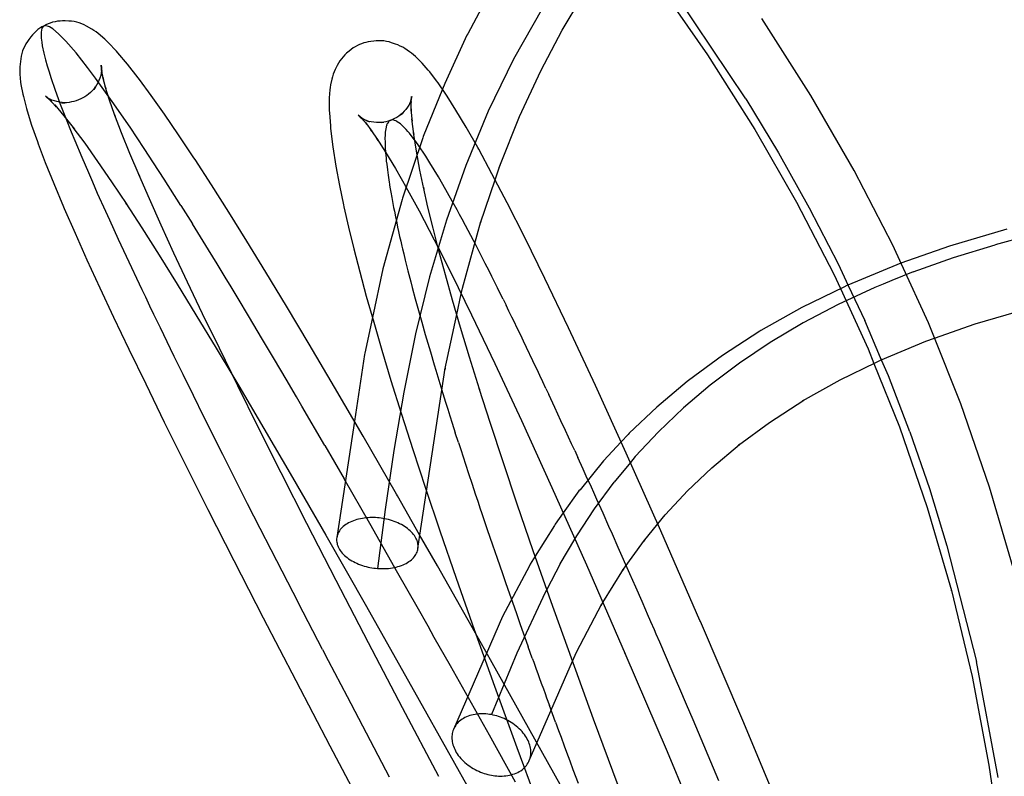
# Model space of a CAD drawing. Units: millimetres. Extents: x 543 to 2776, y 315 to 2025.
# Drawn here: x 1376 to 1616, y 863 to 1048 of the extents above; entities that cross this region are included whole.
import ezdxf

# ---------------------------------------------------------------- set-up
doc = ezdxf.new("R2010")
doc.units = ezdxf.units.MM
doc.linetypes.add('Solido', pattern=[0])

msp = doc.modelspace()

# ---------------------------------------------------------------- linework, layer by layer
at = {"linetype": 'Solido'}
for p, q in [((1530.57, 1058.1), (1543.76, 1039.2)), ((1490.94, 1055.12), (1485.22, 1044.29)), ((1508.29, 1045.17), (1514.3, 1055.25)), ((1553.14, 1028.42), (1536.01, 1054)), ((1503.45, 1050.54), (1496.44, 1038.11)), ((1381.23, 1045.99), (1380.75, 1045.67)), ((1381.64, 1046.22), (1381.23, 1045.99)), ((1381.64, 1046.22), (1381.24, 1045.73)), ((1382.22, 1046.52), (1381.64, 1046.22)), ((1381.64, 1046.22), (1382.04, 1046.35)), ((1383.13, 1046.02), (1382.04, 1046.35)), ((1382.74, 1046.75), (1382.22, 1046.52)), ((1383.29, 1046.95), (1382.74, 1046.75)), ((1383.87, 1045.55), (1383.13, 1046.02)), ((1383.86, 1047.12), (1383.29, 1046.95)), ((1384.44, 1047.26), (1383.86, 1047.12)), ((1385.05, 1047.36), (1384.44, 1047.26)), ((1385.67, 1047.43), (1385.05, 1047.36)), ((1386.3, 1047.46), (1385.67, 1047.43)), ((1386.93, 1047.45), (1386.3, 1047.46)), ((1387.84, 1047.43), (1386.93, 1047.45)), ((1388.48, 1047.38), (1387.84, 1047.43)), ((1389.12, 1047.28), (1388.48, 1047.38)), ((1389.75, 1047.15), (1389.12, 1047.28)), ((1390.37, 1046.97), (1389.75, 1047.15)), ((1390.98, 1046.75), (1390.37, 1046.97)), ((1391.57, 1046.5), (1390.98, 1046.75)), ((1392.14, 1046.21), (1391.57, 1046.5)), ((1393.41, 1045.48), (1392.14, 1046.21)), ((1569.05, 1029.21), (1557.08, 1048.06)), ((1378.57, 1043.6), (1378.05, 1042.92)), ((1378.97, 1044.08), (1378.57, 1043.6)), ((1379.39, 1044.53), (1378.97, 1044.08)), ((1379.83, 1044.94), (1379.39, 1044.53)), ((1380.28, 1045.33), (1379.83, 1044.94)), ((1380.75, 1045.67), (1380.28, 1045.33)), ((1381.04, 1044.75), (1381.02, 1044.29)), ((1381.02, 1044.29), (1381.07, 1043.29)), ((1381.1, 1045.24), (1381.04, 1044.75)), ((1381.24, 1045.73), (1381.1, 1045.24)), ((1385.33, 1044.31), (1383.87, 1045.55)), ((1387.11, 1042.49), (1385.33, 1044.31)), ((1393.95, 1045.16), (1393.41, 1045.48)), ((1394.47, 1044.8), (1393.95, 1045.16)), ((1394.96, 1044.42), (1394.47, 1044.8)), ((1396.59, 1043), (1394.96, 1044.42)), ((1485.05, 1043.98), (1479.6, 1032.22)), ((1485.22, 1044.29), (1485.05, 1043.98)), ((1503.05, 1035.25), (1508.29, 1045.17)), ((1377.03, 1041.31), (1376.76, 1040.73)), ((1377.34, 1041.87), (1377.03, 1041.31)), ((1377.68, 1042.41), (1377.34, 1041.87)), ((1378.05, 1042.92), (1377.68, 1042.41)), ((1381.07, 1043.29), (1381.2, 1042.26)), ((1381.2, 1042.26), (1381.34, 1041.4)), ((1381.34, 1041.4), (1381.72, 1039.59)), ((1389.57, 1039.64), (1387.11, 1042.49)), ((1397.04, 1042.6), (1396.59, 1043)), ((1397.45, 1042.18), (1397.04, 1042.6)), ((1399.43, 1040.09), (1397.45, 1042.18)), ((1458.27, 1041.44), (1457.76, 1041.16)), ((1458.78, 1041.69), (1458.27, 1041.44)), ((1459.3, 1041.9), (1458.78, 1041.69)), ((1459.83, 1042.08), (1459.3, 1041.9)), ((1460.38, 1042.23), (1459.83, 1042.08)), ((1460.94, 1042.36), (1460.38, 1042.23)), ((1461.53, 1042.45), (1460.94, 1042.36)), ((1462.3, 1042.55), (1461.53, 1042.45)), ((1462.9, 1042.61), (1462.3, 1042.55)), ((1463.51, 1042.63), (1462.9, 1042.61)), ((1464.13, 1042.61), (1463.51, 1042.63)), ((1464.76, 1042.56), (1464.13, 1042.61)), ((1465.38, 1042.46), (1464.76, 1042.56)), ((1466.01, 1042.32), (1465.38, 1042.46)), ((1466.62, 1042.14), (1466.01, 1042.32)), ((1467.58, 1041.81), (1466.62, 1042.14)), ((1468.18, 1041.59), (1467.58, 1041.81)), ((1468.77, 1041.33), (1468.18, 1041.59)), ((1469.34, 1041.03), (1468.77, 1041.33)), ((1376.18, 1038.88), (1376.07, 1038.24)), ((1376.33, 1039.51), (1376.18, 1038.88)), ((1376.53, 1040.12), (1376.33, 1039.51)), ((1376.76, 1040.73), (1376.53, 1040.12)), ((1381.72, 1039.59), (1382.12, 1037.99)), ((1392.38, 1036.09), (1389.57, 1039.64)), ((1399.81, 1039.65), (1399.43, 1040.09)), ((1402.11, 1036.92), (1399.81, 1039.65)), ((1455.21, 1039.15), (1454.78, 1038.7)), ((1455.66, 1039.57), (1455.21, 1039.15)), ((1456.29, 1040.11), (1455.66, 1039.57)), ((1456.77, 1040.49), (1456.29, 1040.11)), ((1457.26, 1040.85), (1456.77, 1040.49)), ((1457.76, 1041.16), (1457.26, 1040.85)), ((1469.89, 1040.7), (1469.34, 1041.03)), ((1470.98, 1039.95), (1469.89, 1040.7)), ((1471.49, 1039.58), (1470.98, 1039.95)), ((1471.98, 1039.19), (1471.49, 1039.58)), ((1472.44, 1038.77), (1471.98, 1039.19)), ((1473.71, 1037.56), (1472.44, 1038.77)), ((1543.76, 1039.2), (1555.36, 1020.93)), ((1375.91, 1036.93), (1375.84, 1036.29)), ((1376.07, 1038.24), (1375.91, 1036.93)), ((1382.12, 1037.99), (1382.55, 1036.48)), ((1382.55, 1036.48), (1382.98, 1035.04)), ((1395.75, 1036.68), (1395.8, 1036.06)), ((1395.88, 1035.13), (1395.75, 1036.68)), ((1404.73, 1033.57), (1402.11, 1036.92)), ((1453.34, 1036.59), (1452.87, 1035.63)), ((1453.65, 1037.16), (1453.34, 1036.59)), ((1453.99, 1037.7), (1453.65, 1037.16)), ((1454.37, 1038.21), (1453.99, 1037.7)), ((1454.78, 1038.7), (1454.37, 1038.21)), ((1474.13, 1037.12), (1473.71, 1037.56)), ((1475.58, 1035.45), (1474.13, 1037.12)), ((1496.44, 1038.11), (1490.25, 1025.41)), ((1375.84, 1036.29), (1375.81, 1035.66)), ((1375.81, 1035.66), (1375.83, 1035.03)), ((1375.83, 1035.03), (1375.88, 1034.42)), ((1375.88, 1034.42), (1376.04, 1032.54)), ((1382.98, 1035.04), (1383.44, 1033.63)), ((1394.35, 1033.48), (1392.38, 1036.09)), ((1395.6, 1034.13), (1395.4, 1033.52)), ((1395.75, 1034.76), (1395.6, 1034.13)), ((1395.71, 1034.17), (1395.86, 1035.39)), ((1395.78, 1034.8), (1395.71, 1034.17)), ((1395.86, 1035.39), (1395.75, 1034.76)), ((1395.81, 1035.44), (1395.78, 1034.8)), ((1395.8, 1036.06), (1395.81, 1035.44)), ((1395.82, 1035.49), (1395.91, 1034.89)), ((1396.18, 1033.57), (1395.82, 1035.49)), ((1395.86, 1035.39), (1395.86, 1035.39)), ((1395.91, 1034.89), (1395.88, 1035.13)), ((1452.37, 1034.45), (1452.18, 1033.84)), ((1452.6, 1035.05), (1452.37, 1034.45)), ((1452.87, 1035.63), (1452.6, 1035.05)), ((1475.96, 1035), (1475.58, 1035.45)), ((1477.63, 1032.8), (1475.96, 1035)), ((1497.89, 1024.13), (1503.05, 1035.26)), ((1503.05, 1035.26), (1502.89, 1034.95)), ((1502.89, 1034.95), (1503.05, 1035.25)), ((1376.04, 1032.54), (1376.13, 1031.94)), ((1376.13, 1031.94), (1376.59, 1029.55)), ((1383.44, 1033.63), (1384.49, 1030.54)), ((1394.59, 1031.77), (1394.25, 1031.23)), ((1398.43, 1027.82), (1394.35, 1033.48)), ((1394.9, 1032.33), (1394.59, 1031.77)), ((1395.17, 1032.91), (1394.9, 1032.33)), ((1395.4, 1033.52), (1395.17, 1032.91)), ((1396.13, 1033.76), (1396.26, 1033.18)), ((1396.79, 1031.26), (1396.13, 1033.76)), ((1396.26, 1033.18), (1396.18, 1033.57)), ((1405.05, 1033.14), (1404.73, 1033.57)), ((1407.96, 1029.22), (1405.05, 1033.14)), ((1451.73, 1031.83), (1451.62, 1031.22)), ((1452.03, 1033.22), (1451.73, 1031.83)), ((1452.18, 1033.84), (1452.03, 1033.22)), ((1477.97, 1032.34), (1477.63, 1032.8)), ((1479.88, 1029.56), (1477.97, 1032.34)), ((1479.6, 1032.22), (1479.03, 1030.8)), ((1376.59, 1029.55), (1376.72, 1028.97)), ((1384.49, 1030.54), (1385.21, 1028.54)), ((1392.17, 1029.26), (1391.7, 1028.94)), ((1392.64, 1029.6), (1392.17, 1029.26)), ((1393.1, 1029.99), (1392.64, 1029.6)), ((1393.54, 1030.4), (1393.1, 1029.99)), ((1393.96, 1030.85), (1393.54, 1030.4)), ((1393.89, 1030.72), (1394.35, 1031.33)), ((1394.25, 1031.23), (1393.89, 1030.72)), ((1394.35, 1031.33), (1393.96, 1030.85)), ((1396.72, 1031.48), (1396.87, 1030.93)), ((1397.78, 1028.09), (1396.72, 1031.48)), ((1396.87, 1030.93), (1396.79, 1031.26)), ((1411.15, 1024.72), (1407.96, 1029.22)), ((1451.55, 1030.6), (1451.41, 1028.68)), ((1451.62, 1031.22), (1451.55, 1030.6)), ((1479.03, 1030.8), (1474.38, 1019.21)), ((1480.18, 1029.1), (1479.88, 1029.56)), ((1579.59, 1010.9), (1569.05, 1029.21)), ((1376.72, 1028.97), (1377.48, 1026.05)), ((1382.14, 1029.07), (1383.69, 1027.72)), ((1382.63, 1028.69), (1382.14, 1029.07)), ((1382.51, 1028.68), (1383.69, 1028.01)), ((1383.08, 1028.39), (1382.51, 1028.68)), ((1383.14, 1028.33), (1382.63, 1028.69)), ((1383.24, 1028.12), (1382.82, 1028.54)), ((1382.82, 1028.54), (1384.73, 1026.52)), ((1383.67, 1028.14), (1383.08, 1028.39)), ((1383.69, 1028.01), (1383.14, 1028.33)), ((1383.69, 1027.72), (1383.24, 1028.12)), ((1384.28, 1027.92), (1383.67, 1028.14)), ((1384.9, 1027.75), (1384.28, 1027.92)), ((1384.73, 1026.52), (1384.36, 1026.95)), ((1384.36, 1026.95), (1386.6, 1024.29)), ((1385.53, 1027.61), (1384.9, 1027.75)), ((1385.21, 1028.54), (1385.73, 1027.15)), ((1386.17, 1027.52), (1385.53, 1027.61)), ((1385.73, 1027.15), (1387.16, 1023.45)), ((1385.99, 1027.48), (1386.8, 1027.46)), ((1386.63, 1027.47), (1385.99, 1027.48)), ((1386.8, 1027.46), (1386.17, 1027.52)), ((1387.26, 1027.5), (1386.63, 1027.47)), ((1387.88, 1027.57), (1387.26, 1027.5)), ((1388.48, 1027.67), (1387.88, 1027.57)), ((1389.07, 1027.81), (1388.48, 1027.67)), ((1389.64, 1027.98), (1389.07, 1027.81)), ((1390.19, 1028.18), (1389.64, 1027.98)), ((1390.71, 1028.41), (1390.19, 1028.18)), ((1391.21, 1028.66), (1390.71, 1028.41)), ((1391.7, 1028.94), (1391.21, 1028.66)), ((1398.99, 1024.63), (1397.78, 1028.09)), ((1402.77, 1021.5), (1398.43, 1027.82)), ((1451.41, 1028.68), (1451.39, 1028.07)), ((1451.39, 1028.07), (1451.43, 1025.58)), ((1470.83, 1026.92), (1470.48, 1026.38)), ((1470.73, 1026.64), (1471.14, 1027.49)), ((1471, 1027.22), (1470.73, 1026.64)), ((1471.14, 1027.49), (1470.83, 1026.92)), ((1471.24, 1027.81), (1471, 1027.22)), ((1471.43, 1028.42), (1471.24, 1027.81)), ((1471.31, 1027.77), (1471.44, 1028.39)), ((1471.42, 1028.38), (1471.31, 1027.77)), ((1471.38, 1027.8), (1471.36, 1027.2)), ((1471.36, 1027.2), (1471.39, 1027.63)), ((1471.42, 1026.02), (1471.38, 1027.8)), ((1471.39, 1027.63), (1471.49, 1029)), ((1471.49, 1029), (1471.42, 1028.38)), ((1471.58, 1029.04), (1471.43, 1028.42)), ((1471.44, 1028.39), (1471.58, 1029.04)), ((1482.34, 1025.7), (1480.18, 1029.1)), ((1553.14, 1028.42), (1561.11, 1015.24)), ((1377.48, 1026.05), (1377.63, 1025.5)), ((1377.63, 1025.5), (1378.72, 1022.03)), ((1398.98, 1024.65), (1399.16, 1024.15)), ((1400.69, 1020.14), (1398.98, 1024.65)), ((1399.16, 1024.15), (1398.99, 1024.63)), ((1414.63, 1019.64), (1411.15, 1024.72)), ((1451.43, 1025.58), (1451.44, 1025)), ((1451.44, 1025), (1451.69, 1021.81)), ((1458.5, 1024.43), (1459.69, 1023.3)), ((1458.96, 1024.01), (1458.5, 1024.43)), ((1468.87, 1024.58), (1468.38, 1024.23)), ((1468.81, 1024.51), (1469.35, 1024.97)), ((1469.27, 1024.93), (1468.81, 1024.51)), ((1469.35, 1024.97), (1468.87, 1024.58)), ((1469.7, 1025.39), (1469.27, 1024.93)), ((1470.11, 1025.87), (1469.7, 1025.39)), ((1470.48, 1026.38), (1470.11, 1025.87)), ((1471.62, 1023.48), (1471.41, 1026.03)), ((1471.41, 1026.03), (1471.43, 1025.45)), ((1471.43, 1025.45), (1471.42, 1026.02)), ((1484.82, 1021.54), (1482.34, 1025.7)), ((1490.25, 1025.41), (1484.75, 1012.19)), ((1378.72, 1022.03), (1380.14, 1017.98)), ((1386.6, 1024.29), (1389.16, 1021.02)), ((1387.16, 1023.45), (1388.37, 1020.41)), ((1459.45, 1023.62), (1458.96, 1024.01)), ((1458.98, 1023.94), (1459.96, 1023.26)), ((1459.53, 1023.61), (1458.98, 1023.94)), ((1459.27, 1023.74), (1460.64, 1022.16)), ((1459.69, 1023.3), (1459.27, 1023.74)), ((1459.96, 1023.26), (1459.45, 1023.62)), ((1460.09, 1023.31), (1459.53, 1023.61)), ((1460.68, 1023.05), (1460.09, 1023.31)), ((1460.26, 1022.62), (1461.84, 1020.52)), ((1460.64, 1022.16), (1460.26, 1022.62)), ((1460.45, 1023.12), (1461.28, 1022.83)), ((1461.06, 1022.94), (1460.45, 1023.12)), ((1461.28, 1022.83), (1460.68, 1023.05)), ((1461.68, 1022.81), (1461.06, 1022.94)), ((1462.31, 1022.71), (1461.68, 1022.81)), ((1462.94, 1022.65), (1462.31, 1022.71)), ((1463.55, 1022.63), (1462.94, 1022.65)), ((1464.17, 1022.66), (1463.55, 1022.63)), ((1464.7, 1022.72), (1464.11, 1022.63)), ((1464.11, 1022.63), (1464.77, 1022.71)), ((1464.77, 1022.71), (1464.17, 1022.66)), ((1465.26, 1022.84), (1464.7, 1022.72)), ((1465.81, 1023), (1465.26, 1022.84)), ((1465.45, 1022.02), (1465.35, 1021.7)), ((1465.45, 1022.02), (1465.59, 1022.35)), ((1465.77, 1022.67), (1465.59, 1022.35)), ((1465.84, 1022.77), (1465.77, 1022.67)), ((1466.41, 1023.21), (1465.81, 1023)), ((1465.92, 1022.87), (1465.84, 1022.77)), ((1466, 1022.95), (1465.92, 1022.87)), ((1466.09, 1023.02), (1466, 1022.95)), ((1466.23, 1023.12), (1466.09, 1023.02)), ((1466.33, 1023.17), (1466.23, 1023.12)), ((1466.41, 1023.21), (1466.33, 1023.17)), ((1466.86, 1023.39), (1466.41, 1023.21)), ((1466.51, 1023.24), (1466.41, 1023.21)), ((1466.62, 1023.26), (1466.51, 1023.24)), ((1466.75, 1023.28), (1466.62, 1023.26)), ((1466.98, 1023.27), (1466.75, 1023.28)), ((1467.37, 1023.63), (1466.86, 1023.39)), ((1467.22, 1023.22), (1466.98, 1023.27)), ((1467.35, 1023.18), (1467.22, 1023.22)), ((1467.7, 1023.04), (1467.35, 1023.18)), ((1467.88, 1023.91), (1467.37, 1023.63)), ((1467.89, 1022.94), (1467.7, 1023.04)), ((1468.38, 1024.23), (1467.88, 1023.91)), ((1468.02, 1022.86), (1467.89, 1022.94)), ((1468.41, 1022.6), (1468.02, 1022.86)), ((1468.78, 1022.31), (1468.41, 1022.6)), ((1469.3, 1021.85), (1468.78, 1022.31)), ((1471.61, 1023.55), (1471.66, 1022.98)), ((1472.07, 1019.79), (1471.61, 1023.55)), ((1471.66, 1022.98), (1471.62, 1023.48)), ((1493.06, 1012.1), (1497.89, 1024.13)), ((1388.37, 1020.41), (1389.24, 1018.3)), ((1389.16, 1021.02), (1388.83, 1021.45)), ((1388.83, 1021.45), (1391.69, 1017.59)), ((1402.72, 1015.1), (1400.69, 1020.14)), ((1406.22, 1016.33), (1402.77, 1021.5)), ((1418.38, 1014), (1414.63, 1019.64)), ((1451.69, 1021.81), (1451.74, 1021.25)), ((1451.74, 1021.25), (1452.23, 1017.29)), ((1461.84, 1020.52), (1461.51, 1020.98)), ((1461.51, 1020.98), (1463.35, 1018.3)), ((1465.06, 1019.78), (1465.04, 1019.51)), ((1465.1, 1020.28), (1465.06, 1019.78)), ((1465.16, 1020.73), (1465.1, 1020.28)), ((1465.22, 1021.15), (1465.16, 1020.73)), ((1465.31, 1021.53), (1465.22, 1021.15)), ((1465.35, 1021.7), (1465.31, 1021.53)), ((1469.65, 1021.5), (1469.3, 1021.85)), ((1470.01, 1021.12), (1469.65, 1021.5)), ((1470.21, 1020.91), (1470.01, 1021.12)), ((1470.59, 1020.48), (1470.21, 1020.91)), ((1470.98, 1020.02), (1470.59, 1020.48)), ((1471.38, 1019.52), (1470.98, 1020.02)), ((1472, 1020.25), (1472.08, 1019.71)), ((1472.72, 1015.62), (1472, 1020.25)), ((1472.08, 1019.71), (1472.07, 1019.79)), ((1487.67, 1016.54), (1484.82, 1021.54)), ((1555.36, 1020.93), (1565.55, 1003.22)), ((1380.14, 1017.98), (1380.31, 1017.48)), ((1380.31, 1017.48), (1382.06, 1012.88)), ((1389.24, 1018.3), (1390.97, 1014.18)), ((1391.69, 1017.59), (1394.83, 1013.16)), ((1452.23, 1017.29), (1452.31, 1016.75)), ((1463.35, 1018.3), (1463.06, 1018.76)), ((1463.06, 1018.76), (1465.16, 1015.45)), ((1465.04, 1019.51), (1465.02, 1018.94)), ((1465.02, 1018.94), (1465.03, 1017.76)), ((1465.03, 1017.76), (1465.07, 1016.63)), ((1474.25, 1018.88), (1469.29, 1004.22)), ((1472.22, 1018.42), (1471.38, 1019.52)), ((1472.3, 1018.31), (1472.22, 1018.42)), ((1473.1, 1017.2), (1472.3, 1018.31)), ((1474.99, 1014.4), (1473.1, 1017.2)), ((1474.38, 1019.21), (1474.25, 1018.88)), ((1404.97, 1009.76), (1402.72, 1015.1)), ((1408.51, 1012.84), (1406.22, 1016.33)), ((1452.31, 1016.75), (1453.05, 1012.02)), ((1465.07, 1016.63), (1465.15, 1015.36)), ((1465.15, 1015.36), (1465.28, 1013.97)), ((1465.16, 1015.45), (1467.59, 1011.39)), ((1473.57, 1011.01), (1472.72, 1015.62)), ((1487.9, 1016.11), (1487.67, 1016.54)), ((1491.14, 1010.15), (1487.9, 1016.11)), ((1561.11, 1015.24), (1568.63, 1001.82)), ((1382.06, 1012.88), (1384.13, 1007.74)), ((1390.97, 1014.18), (1392.58, 1010.43)), ((1394.83, 1013.16), (1398.25, 1008.17)), ((1411.11, 1008.82), (1408.51, 1012.84)), ((1418.63, 1013.63), (1418.38, 1014)), ((1422.63, 1007.47), (1418.63, 1013.63)), ((1465.28, 1013.97), (1465.35, 1013.24)), ((1465.35, 1013.24), (1465.44, 1012.49)), ((1465.44, 1012.49), (1465.62, 1011.07)), ((1475.99, 1012.82), (1474.99, 1014.4)), ((1477.02, 1011.14), (1475.99, 1012.82)), ((1392.58, 1010.43), (1393.58, 1008.14)), ((1404.88, 1009.99), (1405.06, 1009.57)), ((1407.5, 1003.98), (1404.88, 1009.99)), ((1453.05, 1012.02), (1453.92, 1007.3)), ((1465.62, 1011.07), (1465.79, 1009.83)), ((1467.59, 1011.39), (1470.37, 1006.51)), ((1474.51, 1006.44), (1473.57, 1011.01)), ((1478.09, 1009.36), (1477.02, 1011.14)), ((1484.75, 1012.19), (1480.02, 998.79)), ((1494.87, 1003.03), (1491.14, 1010.15)), ((1491.91, 1008.68), (1493.06, 1012.1)), ((1493.06, 1012.1), (1492.93, 1011.77)), ((1492.93, 1011.77), (1493.06, 1012.1)), ((1589.01, 992.69), (1579.59, 1010.9)), ((1384.13, 1007.74), (1386.51, 1002.1)), ((1393.58, 1008.14), (1394.77, 1005.44)), ((1398.25, 1008.17), (1401.94, 1002.62)), ((1405.06, 1009.57), (1404.97, 1009.76)), ((1415.17, 1002.42), (1411.11, 1008.82)), ((1465.79, 1009.83), (1466.05, 1008.08)), ((1466.05, 1008.08), (1466.12, 1007.62)), ((1466.12, 1007.62), (1466.16, 1007.38)), ((1479.18, 1007.48), (1478.09, 1009.36)), ((1488.34, 998.13), (1491.91, 1008.68)), ((1394.77, 1005.44), (1396.76, 1001.01)), ((1426.86, 1000.8), (1422.63, 1007.47)), ((1453.92, 1007.3), (1454.9, 1002.55)), ((1466.16, 1007.38), (1466.31, 1006.45)), ((1466.31, 1006.45), (1466.52, 1005.21)), ((1466.52, 1005.21), (1466.61, 1004.72)), ((1470.13, 1006.93), (1473.33, 1001.06)), ((1470.37, 1006.51), (1470.13, 1006.93)), ((1475.51, 1002.02), (1474.42, 1006.86)), ((1474.42, 1006.86), (1474.52, 1006.39)), ((1474.52, 1006.39), (1474.51, 1006.44)), ((1480.31, 1005.51), (1479.18, 1007.48)), ((1481.46, 1003.45), (1480.31, 1005.51)), ((1401.94, 1002.62), (1401.7, 1003)), ((1401.7, 1003), (1405.65, 996.9)), ((1410.38, 997.56), (1407.5, 1003.98)), ((1469.2, 1003.88), (1464.52, 986.94)), ((1466.61, 1004.72), (1466.68, 1004.31)), ((1466.68, 1004.31), (1466.76, 1003.89)), ((1466.76, 1003.89), (1466.94, 1002.9)), ((1466.94, 1002.9), (1467.13, 1001.89)), ((1469.29, 1004.22), (1469.2, 1003.88)), ((1482.64, 1001.31), (1481.46, 1003.45)), ((1499.15, 994.58), (1494.87, 1003.03)), ((1565.55, 1003.22), (1574.64, 985.66)), ((1386.51, 1002.1), (1386.69, 1001.68)), ((1386.69, 1001.68), (1389.34, 995.6)), ((1396.76, 1001.01), (1397.72, 998.88)), ((1415.17, 1002.42), (1418, 997.91)), ((1431.31, 993.66), (1426.86, 1000.8)), ((1454.9, 1002.55), (1455, 1002.07)), ((1455, 1002.07), (1456.12, 997.14)), ((1467.13, 1001.89), (1467.31, 1000.98)), ((1467.31, 1000.98), (1467.49, 1000.09)), ((1473.33, 1001.06), (1477.01, 994.03)), ((1476.77, 996.84), (1475.51, 1002.02)), ((1483.24, 1000.21), (1482.64, 1001.31)), ((1568.63, 1001.82), (1575.67, 988.17)), ((1397.72, 998.88), (1399.87, 994.2)), ((1421.92, 991.57), (1418, 997.91)), ((1467.49, 1000.09), (1467.6, 999.55)), ((1467.6, 999.55), (1467.8, 998.56)), ((1467.8, 998.56), (1467.99, 997.66)), ((1480.02, 998.79), (1475.93, 984.98)), ((1483.85, 999.08), (1483.24, 1000.21)), ((1484.69, 997.52), (1483.85, 999.08)), ((1483.95, 982.22), (1488.44, 998.47)), ((1488.44, 998.47), (1488.34, 998.13)), ((1389.34, 995.6), (1392.25, 989.12)), ((1405.65, 996.9), (1409.84, 990.3)), ((1413.49, 990.79), (1410.38, 997.56)), ((1456.12, 997.14), (1457.4, 991.84)), ((1467.99, 997.66), (1468.11, 997.1)), ((1468.11, 997.1), (1468.35, 996.02)), ((1468.35, 996.02), (1468.6, 994.86)), ((1478.18, 991.33), (1476.77, 996.84)), ((1485.32, 996.31), (1484.69, 997.52)), ((1485.97, 995.09), (1485.32, 996.31)), ((1616.86, 996.59), (1602.91, 992.49)), ((1624.58, 995.64), (1614.01, 992.82)), ((1399.87, 994.2), (1402.46, 988.62)), ((1435.96, 986.09), (1431.31, 993.66)), ((1468.6, 994.86), (1468.87, 993.67)), ((1468.87, 993.67), (1469.15, 992.47)), ((1477.01, 994.03), (1477.98, 992.12)), ((1486.62, 993.85), (1485.97, 995.09)), ((1487.27, 992.59), (1486.62, 993.85)), ((1504.09, 984.53), (1499.15, 994.58)), ((1416.82, 983.69), (1413.49, 990.79)), ((1424, 988.18), (1421.92, 991.57)), ((1457.4, 991.84), (1458.85, 986.22)), ((1469.15, 992.47), (1469.31, 991.81)), ((1469.31, 991.81), (1469.6, 990.58)), ((1477.98, 992.12), (1481.24, 985.68)), ((1479.76, 985.49), (1478.18, 991.33)), ((1487.93, 991.31), (1487.27, 992.59)), ((1488.6, 990.02), (1487.93, 991.31)), ((1591.12, 988.1), (1589.01, 992.69)), ((1602.91, 992.49), (1591.03, 988.3)), ((1603.88, 989.68), (1614.01, 992.82)), ((1392.25, 989.12), (1395.4, 982.27)), ((1402.46, 988.62), (1405, 983.23)), ((1409.84, 990.3), (1414.25, 983.22)), ((1469.6, 990.58), (1469.97, 989.06)), ((1469.97, 989.06), (1470.29, 987.78)), ((1489.5, 988.24), (1488.6, 990.02)), ((1591.03, 988.3), (1589.99, 987.94)), ((1594.02, 986.17), (1603.88, 989.68)), ((1426, 984.89), (1424, 988.18)), ((1440.96, 977.83), (1435.96, 986.09)), ((1458.85, 986.22), (1460.46, 980.25)), ((1464.52, 986.94), (1461.94, 975.01)), ((1470.29, 987.78), (1470.62, 986.47)), ((1470.62, 986.47), (1471.31, 983.77)), ((1490.44, 986.4), (1489.5, 988.24)), ((1491.12, 985.04), (1490.44, 986.4)), ((1575.67, 988.17), (1578.17, 982.84)), ((1589.99, 987.94), (1578.07, 982.97)), ((1594.02, 986.17), (1588.82, 984.05)), ((1597.72, 973.72), (1591.12, 988.1)), ((1420.49, 975.97), (1416.82, 983.69)), ((1427.44, 982.52), (1426, 984.89)), ((1471.31, 983.77), (1471.67, 982.39)), ((1475.93, 984.98), (1472.51, 971.05)), ((1481.52, 979.26), (1479.76, 985.49)), ((1481.24, 985.68), (1486.13, 975.73)), ((1492.5, 982.29), (1491.12, 985.04)), ((1509.83, 972.53), (1504.09, 984.53)), ((1574.64, 985.66), (1576.27, 982.1)), ((1588.82, 984.05), (1586.65, 983.16)), ((1395.4, 982.27), (1398.75, 975.1)), ((1405, 983.23), (1405.64, 981.89)), ((1405.64, 981.89), (1406.5, 980.07)), ((1414.25, 983.22), (1418.86, 975.72)), ((1429.13, 979.72), (1427.44, 982.52)), ((1471.67, 982.39), (1472.41, 979.63)), ((1483.64, 980.79), (1483.95, 982.22)), ((1493.19, 980.89), (1492.5, 982.29)), ((1577.04, 982.48), (1566.86, 977.52)), ((1584.67, 982.36), (1575.66, 978.18)), ((1576.27, 982.1), (1583.03, 967.39)), ((1577.83, 982.86), (1577.04, 982.48)), ((1578.07, 982.97), (1577.83, 982.86)), ((1578.17, 982.84), (1582.19, 974.31)), ((1586.65, 983.16), (1584.67, 982.36)), ((1406.5, 980.07), (1407.53, 977.92)), ((1431.71, 975.42), (1429.13, 979.72)), ((1460.46, 980.25), (1462.26, 973.89)), ((1472.41, 979.63), (1474, 973.89)), ((1483.48, 972.57), (1481.52, 979.26)), ((1482.55, 975.74), (1483.64, 980.79)), ((1493.89, 979.48), (1493.19, 980.89)), ((1493.89, 979.48), (1494.59, 978.06)), ((1407.53, 977.92), (1408.51, 975.88)), ((1446.49, 968.55), (1440.96, 977.83)), ((1495.29, 976.62), (1494.59, 978.06)), ((1496, 975.16), (1495.29, 976.62)), ((1566.86, 977.52), (1556.83, 971.88)), ((1575.66, 978.18), (1567.18, 973.72)), ((1609.12, 973.48), (1622.14, 977.3)), ((1398.75, 975.1), (1402.46, 967.32)), ((1408.51, 975.88), (1410.1, 972.57)), ((1418.86, 975.72), (1423.82, 967.52)), ((1424.57, 967.53), (1420.49, 975.97)), ((1435.15, 969.66), (1431.71, 975.42)), ((1461.94, 975.01), (1460.07, 966.33)), ((1462.26, 973.89), (1464.26, 967.07)), ((1474, 973.89), (1474.85, 970.9)), ((1479.65, 962.3), (1482.55, 975.74)), ((1486.13, 975.73), (1491.82, 963.85)), ((1496.62, 973.9), (1496, 975.16)), ((1497.24, 972.62), (1496.62, 973.9)), ((1586.06, 965.22), (1582.19, 974.31)), ((1410.1, 972.57), (1412.55, 967.51)), ((1485.68, 965.32), (1483.48, 972.57)), ((1498.17, 970.69), (1497.24, 972.62)), ((1516.4, 958.45), (1509.83, 972.53)), ((1556.56, 971.71), (1547.41, 965.8)), ((1556.83, 971.88), (1556.56, 971.71)), ((1567.18, 973.72), (1559.1, 968.93)), ((1598.86, 970.87), (1597.72, 973.72)), ((1599.21, 969.99), (1609.12, 973.48)), ((1438.02, 964.82), (1435.15, 969.66)), ((1472.51, 971.05), (1469.62, 956.84)), ((1474.85, 970.9), (1475.47, 968.76)), ((1498.87, 969.23), (1498.17, 970.69)), ((1499.59, 967.72), (1498.87, 969.23)), ((1586.07, 964.65), (1597.11, 969.25)), ((1597.11, 969.25), (1599.21, 969.99)), ((1605.62, 954), (1598.86, 970.87)), ((1402.46, 967.32), (1406.58, 958.81)), ((1412.55, 967.51), (1413.47, 965.63)), ((1423.82, 967.52), (1428.08, 960.37)), ((1429.09, 958.32), (1424.57, 967.53)), ((1452.67, 958.07), (1446.49, 968.55)), ((1464.26, 967.07), (1466.49, 959.69)), ((1475.47, 968.76), (1476.1, 966.63)), ((1476.1, 966.63), (1477.04, 963.48)), ((1501.16, 964.44), (1499.59, 967.72)), ((1559.1, 968.93), (1551.56, 963.89)), ((1583.03, 967.39), (1584.44, 963.85)), ((1413.47, 965.63), (1415.65, 961.18)), ((1440.89, 959.95), (1438.02, 964.82)), ((1460, 965.98), (1457.54, 949.72)), ((1460.07, 966.33), (1460, 965.98)), ((1488.11, 957.53), (1485.68, 965.32)), ((1502.48, 961.64), (1501.16, 964.44)), ((1547.41, 965.8), (1539.13, 959.68)), ((1584.87, 964.06), (1586.32, 964.76)), ((1587.95, 960.79), (1586.06, 965.22)), ((1586.32, 964.76), (1586.07, 964.65)), ((1475.19, 932.62), (1479.71, 962.65)), ((1477.04, 963.48), (1477.43, 962.17)), ((1477.43, 962.17), (1477.92, 960.55)), ((1479.71, 962.65), (1479.65, 962.3)), ((1491.82, 963.85), (1498.33, 949.89)), ((1551.56, 963.89), (1544.47, 958.55)), ((1576.22, 959.85), (1584.87, 964.06)), ((1584.44, 963.85), (1590.64, 948.38)), ((1415.65, 961.18), (1418.16, 956.08)), ((1428.08, 960.37), (1429.31, 958.32)), ((1443.4, 955.66), (1440.89, 959.95)), ((1466.49, 959.69), (1469, 951.65)), ((1477.92, 960.55), (1478.42, 958.92)), ((1502.85, 960.86), (1502.48, 961.64)), ((1503.58, 959.3), (1502.85, 960.86)), ((1538.85, 959.45), (1531.38, 953.17)), ((1539.13, 959.68), (1538.85, 959.45)), ((1567.02, 954.67), (1576.22, 959.85)), ((1593.2, 947.11), (1587.95, 960.79)), ((1406.58, 958.81), (1411.13, 949.52)), ((1434.09, 948.23), (1429.09, 958.32)), ((1429.31, 958.32), (1435.45, 947.91)), ((1459.69, 946.04), (1452.67, 958.07)), ((1478.42, 958.92), (1479.17, 956.47)), ((1488.06, 957.68), (1488.14, 957.43)), ((1490.79, 949.18), (1488.06, 957.68)), ((1488.14, 957.43), (1488.11, 957.53)), ((1504.33, 957.72), (1503.58, 959.3)), ((1504.33, 957.72), (1505.02, 956.24)), ((1523.92, 941.94), (1516.4, 958.45)), ((1544.47, 958.55), (1537.89, 952.96)), ((1418.16, 956.08), (1420.73, 950.9)), ((1444.74, 953.38), (1443.4, 955.66)), ((1469.62, 956.84), (1467.19, 942.58)), ((1479.17, 956.47), (1479.82, 954.38)), ((1506.51, 953.04), (1505.02, 956.24)), ((1558.91, 949.44), (1567.27, 954.84)), ((1567.27, 954.84), (1567.01, 954.67)), ((1567.01, 954.67), (1567.02, 954.67)), ((1450.31, 943.8), (1444.74, 953.38)), ((1479.82, 954.38), (1480.35, 952.69)), ((1480.35, 952.69), (1480.89, 951)), ((1508, 949.81), (1506.51, 953.04)), ((1531.38, 953.17), (1524.69, 946.79)), ((1537.89, 952.96), (1531.78, 947.14)), ((1612.65, 933.58), (1605.62, 954)), ((1420.73, 950.9), (1425.33, 941.68)), ((1469, 951.65), (1469.08, 951.4)), ((1469.08, 951.4), (1471.83, 942.81)), ((1480.89, 951), (1481.43, 949.28)), ((1498.33, 949.89), (1505.79, 933.5)), ((1509.08, 947.49), (1508, 949.81)), ((1411.13, 949.52), (1416.17, 939.36)), ((1439.67, 937.12), (1434.09, 948.23)), ((1435.45, 947.91), (1442.42, 935.95)), ((1457.54, 949.72), (1453.25, 921.31)), ((1481.43, 949.28), (1482.18, 946.92)), ((1493.86, 939.82), (1490.79, 949.18)), ((1509.83, 945.85), (1509.08, 947.49)), ((1551.39, 943.87), (1558.91, 949.44)), ((1590.64, 948.38), (1597.43, 928.66)), ((1467.85, 931.88), (1459.69, 946.04)), ((1482.95, 944.53), (1482.18, 946.92)), ((1510.59, 944.2), (1509.83, 945.85)), ((1524.41, 946.5), (1522.69, 944.65)), ((1524.69, 946.79), (1524.41, 946.5)), ((1531.78, 947.14), (1526.14, 941.08)), ((1593.2, 947.11), (1597.98, 933.25)), ((1450.31, 943.8), (1455.03, 935.64)), ((1467.19, 942.58), (1465.09, 928.19)), ((1471.83, 942.81), (1474.94, 933.36)), ((1482.95, 944.53), (1483.52, 942.78)), ((1483.52, 942.78), (1484.09, 941.01)), ((1511.35, 942.54), (1510.59, 944.2)), ((1522.69, 944.65), (1518.41, 940.04)), ((1544.81, 938.34), (1551.62, 944.07)), ((1551.62, 944.07), (1551.34, 943.84)), ((1551.34, 943.84), (1551.39, 943.87)), ((1425.33, 941.68), (1431.4, 929.66)), ((1484.09, 941.01), (1484.68, 939.22)), ((1511.35, 942.54), (1512.11, 940.87)), ((1513.42, 937.98), (1512.11, 940.87)), ((1532.39, 922.95), (1523.92, 941.94)), ((1526.14, 941.08), (1524.95, 939.64)), ((1416.17, 939.36), (1421.79, 928.17)), ((1484.68, 939.22), (1485.41, 936.97)), ((1497.34, 929.47), (1493.86, 939.82)), ((1518.41, 940.04), (1512.65, 933)), ((1514.19, 936.29), (1513.42, 937.98)), ((1524.95, 939.64), (1520.98, 934.84)), ((1538.8, 932.61), (1544.81, 938.34)), ((1445.94, 924.76), (1439.67, 937.12)), ((1442.42, 935.95), (1450.54, 921.87)), ((1461.29, 924.73), (1455.03, 935.64)), ((1485.41, 936.97), (1486.29, 934.31)), ((1515.42, 933.58), (1514.19, 936.29)), ((1474.94, 933.36), (1478.45, 922.92)), ((1486.29, 934.31), (1487.06, 932)), ((1505.79, 933.5), (1514.21, 914.64)), ((1512.65, 933), (1512.39, 932.68)), ((1516, 932.28), (1515.42, 933.58)), ((1516.21, 928.35), (1520.98, 934.84)), ((1597.98, 933.25), (1602.27, 919.3)), ((1618.8, 912.51), (1612.65, 933.58)), ((1468.1, 931.46), (1467.85, 931.88)), ((1473.49, 922.01), (1468.1, 931.46)), ((1473.56, 921.88), (1475.19, 932.62)), ((1487.06, 932), (1487.68, 930.16)), ((1512.39, 932.68), (1508.55, 927.33)), ((1516.77, 930.58), (1516, 932.28)), ((1518.27, 927.23), (1516.77, 930.58)), ((1533.45, 926.85), (1538.95, 932.78)), ((1538.95, 932.78), (1538.68, 932.5)), ((1538.68, 932.5), (1538.8, 932.61)), ((1421.79, 928.17), (1428.1, 915.73)), ((1431.4, 929.66), (1434.49, 923.57)), ((1465.09, 928.19), (1463.16, 913.77)), ((1487.68, 930.16), (1488.3, 928.32)), ((1488.3, 928.32), (1488.61, 927.39)), ((1501.25, 918.08), (1497.34, 929.47)), ((1511.87, 921.73), (1516.21, 928.35)), ((1597.43, 928.66), (1603.35, 908.38)), ((1458.59, 925.82), (1458.15, 925.7)), ((1459.04, 925.92), (1458.59, 925.82)), ((1459.5, 926), (1459.04, 925.92)), ((1459.96, 926.07), (1459.5, 926)), ((1460.42, 926.12), (1459.96, 926.07)), ((1460.89, 926.16), (1460.42, 926.12)), ((1461.35, 926.18), (1460.89, 926.16)), ((1461.81, 926.19), (1461.35, 926.18)), ((1462.27, 926.19), (1461.81, 926.19)), ((1462.72, 926.17), (1462.27, 926.19)), ((1463.16, 926.14), (1462.72, 926.17)), ((1463.61, 926.1), (1463.16, 926.14)), ((1464.06, 926.04), (1463.61, 926.1)), ((1464.51, 925.97), (1464.06, 926.04)), ((1464.97, 925.89), (1464.51, 925.97)), ((1465.43, 925.79), (1464.97, 925.89)), ((1465.9, 925.68), (1465.43, 925.79)), ((1488.61, 927.39), (1489.18, 925.7)), ((1508.55, 927.33), (1506.61, 924.62)), ((1519.72, 923.98), (1518.27, 927.23)), ((1531.64, 924.64), (1533.45, 926.85)), ((1434.49, 923.57), (1437.15, 918.38)), ((1453.09, 910.82), (1445.94, 924.76)), ((1454.33, 923.51), (1454.11, 923.25)), ((1454.57, 923.77), (1454.33, 923.51)), ((1454.84, 924.01), (1454.57, 923.77)), ((1455.13, 924.25), (1454.84, 924.01)), ((1455.44, 924.48), (1455.13, 924.25)), ((1455.77, 924.7), (1455.44, 924.48)), ((1456.13, 924.9), (1455.77, 924.7)), ((1456.5, 925.09), (1456.13, 924.9)), ((1456.89, 925.27), (1456.5, 925.09)), ((1457.3, 925.43), (1456.89, 925.27)), ((1457.72, 925.57), (1457.3, 925.43)), ((1458.15, 925.7), (1457.72, 925.57)), ((1468.2, 912.6), (1461.29, 924.73)), ((1466.36, 925.55), (1465.9, 925.68)), ((1466.82, 925.41), (1466.36, 925.55)), ((1467.28, 925.25), (1466.82, 925.41)), ((1467.73, 925.08), (1467.28, 925.25)), ((1468.17, 924.89), (1467.73, 925.08)), ((1468.6, 924.69), (1468.17, 924.89)), ((1469.03, 924.48), (1468.6, 924.69)), ((1469.43, 924.25), (1469.03, 924.48)), ((1469.82, 924.01), (1469.43, 924.25)), ((1470.2, 923.76), (1469.82, 924.01)), ((1470.55, 923.5), (1470.2, 923.76)), ((1470.88, 923.23), (1470.55, 923.5)), ((1489.18, 925.7), (1490, 923.27)), ((1506.38, 924.27), (1501.71, 916.76)), ((1506.61, 924.62), (1506.38, 924.27)), ((1520.56, 922.1), (1519.72, 923.98)), ((1528.14, 920.37), (1531.64, 924.64)), ((1450.54, 921.87), (1460.48, 904.47)), ((1453.22, 921.04), (1453.21, 920.76)), ((1453.25, 921.31), (1453.22, 921.04)), ((1453.31, 921.59), (1453.25, 921.31)), ((1453.38, 921.87), (1453.31, 921.59)), ((1453.48, 922.15), (1453.38, 921.87)), ((1453.6, 922.43), (1453.48, 922.15)), ((1453.74, 922.71), (1453.6, 922.43)), ((1453.91, 922.98), (1453.74, 922.71)), ((1454.11, 923.25), (1453.91, 922.98)), ((1471.2, 922.95), (1470.88, 923.23)), ((1471.49, 922.66), (1471.2, 922.95)), ((1471.75, 922.37), (1471.49, 922.66)), ((1472, 922.08), (1471.75, 922.37)), ((1472.22, 921.78), (1472, 922.08)), ((1472.41, 921.48), (1472.22, 921.78)), ((1472.58, 921.18), (1472.41, 921.48)), ((1472.72, 920.88), (1472.58, 921.18)), ((1473.07, 918.6), (1473.56, 921.88)), ((1477.83, 914.4), (1473.49, 922.01)), ((1478.45, 922.92), (1482.39, 911.43)), ((1490, 923.27), (1490.64, 921.41)), ((1490.64, 921.41), (1491.27, 919.55)), ((1511.4, 920.93), (1511.87, 921.73)), ((1522, 918.86), (1520.56, 922.1)), ((1541.95, 901.05), (1532.39, 922.95)), ((1453.21, 920.76), (1453.22, 920.49)), ((1453.22, 920.49), (1453.25, 920.2)), ((1453.25, 920.2), (1453.31, 919.92)), ((1453.31, 919.92), (1453.38, 919.62)), ((1453.38, 919.62), (1453.48, 919.33)), ((1453.48, 919.33), (1453.6, 919.03)), ((1453.6, 919.03), (1453.74, 918.73)), ((1453.74, 918.73), (1453.91, 918.43)), ((1472.85, 920.58), (1472.72, 920.88)), ((1472.94, 920.29), (1472.85, 920.58)), ((1473.02, 919.99), (1472.94, 920.29)), ((1473.07, 919.71), (1473.02, 919.99)), ((1473.02, 918.32), (1473.07, 918.6)), ((1473.1, 919.42), (1473.07, 919.71)), ((1473.07, 918.6), (1473.1, 918.87)), ((1473.11, 919.15), (1473.1, 919.42)), ((1473.1, 918.87), (1473.11, 919.15)), ((1491.27, 919.55), (1492.39, 916.3)), ((1507.84, 914.86), (1511.4, 920.93)), ((1524.82, 912.49), (1522, 918.86)), ((1523.04, 913.23), (1528.4, 920.7)), ((1528.4, 920.7), (1528.14, 920.37)), ((1602.27, 919.3), (1609.46, 891.05)), ((1437.15, 918.38), (1443.89, 905.27)), ((1453.91, 918.43), (1454.11, 918.13)), ((1454.11, 918.13), (1454.33, 917.83)), ((1454.33, 917.83), (1454.57, 917.54)), ((1454.57, 917.54), (1454.84, 917.25)), ((1454.84, 917.25), (1455.13, 916.96)), ((1455.13, 916.96), (1455.44, 916.68)), ((1455.44, 916.68), (1455.77, 916.41)), ((1455.77, 916.41), (1456.13, 916.15)), ((1456.13, 916.15), (1456.5, 915.9)), ((1471.49, 915.9), (1471.75, 916.14)), ((1471.75, 916.14), (1472, 916.4)), ((1472, 916.4), (1472.22, 916.66)), ((1472.22, 916.66), (1472.41, 916.93)), ((1472.41, 916.93), (1472.58, 917.2)), ((1472.58, 917.2), (1472.72, 917.48)), ((1472.72, 917.48), (1472.85, 917.76)), ((1472.85, 917.76), (1472.94, 918.04)), ((1472.94, 918.04), (1473.02, 918.32)), ((1492.39, 916.3), (1493.04, 914.42)), ((1501.71, 916.76), (1500.49, 914.78)), ((1505.62, 905.6), (1501.25, 918.08)), ((1428.1, 915.73), (1435.29, 901.71)), ((1456.5, 915.9), (1456.89, 915.66)), ((1456.89, 915.66), (1457.3, 915.43)), ((1457.3, 915.43), (1457.72, 915.22)), ((1457.72, 915.22), (1458.15, 915.02)), ((1458.15, 915.02), (1458.59, 914.83)), ((1458.59, 914.83), (1459.04, 914.66)), ((1459.04, 914.66), (1459.5, 914.5)), ((1459.5, 914.5), (1459.96, 914.36)), ((1459.96, 914.36), (1460.42, 914.23)), ((1460.42, 914.23), (1460.89, 914.12)), ((1460.89, 914.12), (1461.35, 914.02)), ((1461.35, 914.02), (1461.81, 913.94)), ((1461.81, 913.94), (1462.27, 913.87)), ((1462.27, 913.87), (1462.72, 913.81)), ((1462.72, 913.81), (1463.16, 913.77)), ((1463.16, 913.77), (1463.61, 913.74)), ((1463.61, 913.74), (1464.06, 913.72)), ((1464.51, 913.72), (1464.97, 913.73)), ((1464.97, 913.73), (1465.43, 913.75)), ((1465.43, 913.75), (1465.9, 913.79)), ((1465.9, 913.79), (1466.36, 913.84)), ((1466.36, 913.84), (1466.82, 913.91)), ((1466.82, 913.91), (1467.28, 913.99)), ((1467.28, 913.99), (1467.73, 914.09)), ((1467.73, 914.09), (1468.17, 914.21)), ((1468.17, 914.21), (1468.6, 914.34)), ((1468.6, 914.34), (1469.03, 914.48)), ((1469.03, 914.48), (1469.43, 914.64)), ((1469.43, 914.64), (1469.82, 914.82)), ((1469.82, 914.82), (1470.2, 915.01)), ((1470.2, 915.01), (1470.55, 915.21)), ((1470.55, 915.21), (1470.88, 915.43)), ((1470.88, 915.43), (1471.2, 915.66)), ((1471.2, 915.66), (1471.49, 915.9)), ((1487.11, 898), (1477.83, 914.4)), ((1493.04, 914.42), (1493.7, 912.53)), ((1500.29, 914.4), (1493.75, 902.03)), ((1500.49, 914.78), (1500.29, 914.4)), ((1507.84, 914.86), (1504.55, 908.66)), ((1514.21, 914.64), (1523.71, 892.88)), ((1464.06, 913.72), (1464.51, 913.72)), ((1472.85, 904.4), (1468.2, 912.6)), ((1482.39, 911.43), (1486.8, 898.87)), ((1493.7, 912.53), (1494.36, 910.62)), ((1518.22, 905.44), (1523.28, 913.59)), ((1523.28, 913.59), (1523.04, 913.23)), ((1526.26, 909.21), (1524.82, 912.49)), ((1460.97, 895.64), (1453.09, 910.82)), ((1494.36, 910.62), (1495.02, 908.72)), ((1527.8, 905.71), (1526.26, 909.21)), ((1495.02, 908.72), (1496.13, 905.55)), ((1504.15, 907.9), (1497.26, 893.05)), ((1504.55, 908.66), (1504.15, 907.9)), ((1603.35, 908.38), (1608.4, 887.38)), ((1603.38, 908.27), (1603.35, 908.38)), ((1603.35, 908.38), (1603.38, 908.27)), ((1449.75, 893.97), (1443.89, 905.27)), ((1460.48, 904.47), (1473.4, 881.6)), ((1475.54, 899.65), (1472.85, 904.4)), ((1496.13, 905.55), (1497.13, 902.73)), ((1510.55, 891.84), (1505.62, 905.6)), ((1511.77, 893.36), (1517.97, 905.1)), ((1517.97, 905.1), (1517.77, 904.72)), ((1517.77, 904.72), (1517.78, 904.72)), ((1517.78, 904.72), (1518.22, 905.44)), ((1528.72, 903.58), (1527.8, 905.71)), ((1435.29, 901.71), (1443.21, 886.44)), ((1493.75, 902.03), (1481.73, 874.43)), ((1497.13, 902.73), (1497.71, 901.06)), ((1529.14, 902.62), (1528.72, 903.58)), ((1529.97, 900.72), (1529.14, 902.62)), ((1477.07, 896.93), (1475.54, 899.65)), ((1497.71, 901.06), (1498.06, 900.1)), ((1498.06, 900.1), (1498.79, 898.03)), ((1530.8, 898.81), (1529.97, 900.72)), ((1542.05, 900.82), (1541.95, 901.05)), ((1552.38, 876.67), (1542.05, 900.82)), ((1480.99, 889.99), (1477.07, 896.93)), ((1486.8, 898.87), (1491.75, 885.01)), ((1490.8, 891.46), (1487.11, 898)), ((1498.79, 898.03), (1499.5, 896.02)), ((1531.28, 897.71), (1530.8, 898.81)), ((1532.12, 895.78), (1531.28, 897.71)), ((1469.31, 879.7), (1460.97, 895.64)), ((1499.5, 896.02), (1499.99, 894.65)), ((1500.98, 891.9), (1499.99, 894.65)), ((1533.78, 891.93), (1532.12, 895.78)), ((1449.75, 893.97), (1451.14, 891.31)), ((1497.26, 893.05), (1491, 878.07)), ((1510.8, 891.13), (1511.77, 893.36)), ((1523.61, 893.11), (1523.61, 893.09)), ((1523.71, 892.88), (1523.61, 893.11)), ((1523.61, 893.09), (1533.9, 869.04)), ((1451.14, 891.31), (1455.76, 882.47)), ((1490.51, 873.02), (1480.99, 889.99)), ((1510.87, 855.61), (1490.8, 891.46)), ((1500.27, 866.91), (1510.8, 891.13)), ((1500.98, 891.9), (1501.34, 890.9)), ((1501.34, 890.9), (1501.97, 889.15)), ((1515.97, 876.96), (1510.55, 891.84)), ((1535.42, 888.13), (1533.78, 891.93)), ((1614.78, 862.74), (1609.46, 891.05)), ((1501.97, 889.15), (1502.33, 888.13)), ((1502.33, 888.13), (1502.7, 887.13)), ((1537.05, 884.35), (1535.42, 888.13)), ((1608.4, 887.38), (1612.52, 865.77)), ((1443.21, 886.44), (1451.59, 870.43)), ((1491.75, 885.01), (1497.2, 870.04)), ((1502.7, 887.13), (1503.18, 885.78)), ((1503.18, 885.78), (1503.7, 884.35)), ((1503.7, 884.35), (1504.12, 883.2)), ((1504.12, 883.2), (1504.49, 882.17)), ((1538.67, 880.56), (1537.05, 884.35)), ((1455.76, 882.47), (1466.07, 862.89)), ((1473.4, 881.6), (1493.42, 845.83)), ((1504.49, 882.17), (1505.16, 880.33)), ((1506.66, 876.23), (1505.16, 880.33)), ((1540.28, 876.78), (1538.67, 880.56)), ((1478.15, 862.97), (1469.31, 879.7)), ((1485.32, 877.7), (1484.93, 877.54)), ((1485.73, 877.84), (1485.32, 877.7)), ((1486.15, 877.96), (1485.73, 877.84)), ((1486.57, 878.06), (1486.15, 877.96)), ((1487.01, 878.14), (1486.57, 878.06)), ((1487.45, 878.21), (1487.01, 878.14)), ((1487.9, 878.25), (1487.45, 878.21)), ((1488.35, 878.27), (1487.9, 878.25)), ((1488.8, 878.28), (1488.35, 878.27)), ((1489.25, 878.27), (1488.8, 878.28)), ((1489.69, 878.24), (1489.25, 878.27)), ((1490.14, 878.2), (1489.69, 878.24)), ((1490.57, 878.14), (1490.14, 878.2)), ((1491, 878.07), (1490.57, 878.14)), ((1491.43, 877.98), (1491, 878.07)), ((1491.87, 877.88), (1491.43, 877.98)), ((1492.31, 877.76), (1491.87, 877.88)), ((1492.76, 877.62), (1492.31, 877.76)), ((1482.23, 875.36), (1482.04, 875.06)), ((1482.44, 875.66), (1482.23, 875.36)), ((1482.68, 875.94), (1482.44, 875.66)), ((1482.93, 876.22), (1482.68, 875.94)), ((1483.22, 876.48), (1482.93, 876.22)), ((1483.52, 876.72), (1483.22, 876.48)), ((1483.84, 876.95), (1483.52, 876.72)), ((1484.19, 877.17), (1483.84, 876.95)), ((1484.55, 877.36), (1484.19, 877.17)), ((1484.93, 877.54), (1484.55, 877.36)), ((1493.21, 877.46), (1492.76, 877.62)), ((1493.65, 877.29), (1493.21, 877.46)), ((1494.1, 877.1), (1493.65, 877.29)), ((1494.55, 876.89), (1494.1, 877.1)), ((1494.99, 876.66), (1494.55, 876.89)), ((1495.43, 876.42), (1494.99, 876.66)), ((1495.86, 876.16), (1495.43, 876.42)), ((1496.28, 875.88), (1495.86, 876.16)), ((1496.68, 875.59), (1496.28, 875.88)), ((1497.08, 875.28), (1496.68, 875.59)), ((1497.46, 874.97), (1497.08, 875.28)), ((1506.66, 876.23), (1507.41, 874.18)), ((1521.99, 860.74), (1515.97, 876.96)), ((1546.57, 861.94), (1540.28, 876.78)), ((1563.53, 850.1), (1552.38, 876.67)), ((1481.4, 873.12), (1481.37, 872.79)), ((1481.45, 873.45), (1481.4, 873.12)), ((1481.52, 873.78), (1481.45, 873.45)), ((1481.62, 874.1), (1481.52, 873.78)), ((1481.73, 874.43), (1481.62, 874.1)), ((1481.88, 874.74), (1481.73, 874.43)), ((1482.04, 875.06), (1481.88, 874.74)), ((1496.9, 861.6), (1490.51, 873.02)), ((1497.82, 874.64), (1497.46, 874.97)), ((1498.16, 874.29), (1497.82, 874.64)), ((1498.49, 873.94), (1498.16, 874.29)), ((1498.79, 873.58), (1498.49, 873.94)), ((1499.07, 873.22), (1498.79, 873.58)), ((1499.33, 872.85), (1499.07, 873.22)), ((1499.57, 872.48), (1499.33, 872.85)), ((1507.41, 874.18), (1508.01, 872.55)), ((1481.37, 872.79), (1481.36, 872.46)), ((1481.36, 872.46), (1481.37, 872.13)), ((1481.37, 872.13), (1481.4, 871.79)), ((1481.4, 871.79), (1481.45, 871.44)), ((1481.45, 871.44), (1481.52, 871.08)), ((1481.52, 871.08), (1481.62, 870.72)), ((1481.62, 870.72), (1481.73, 870.36)), ((1499.78, 872.1), (1499.57, 872.48)), ((1499.97, 871.73), (1499.78, 872.1)), ((1500.13, 871.36), (1499.97, 871.73)), ((1500.27, 870.99), (1500.13, 871.36)), ((1500.39, 870.62), (1500.27, 870.99)), ((1500.48, 870.26), (1500.39, 870.62)), ((1508.01, 872.55), (1508.78, 870.46)), ((1508.78, 870.46), (1509.36, 868.89)), ((1451.59, 870.43), (1460.47, 853.62)), ((1481.73, 870.36), (1481.88, 869.99)), ((1481.88, 869.99), (1482.04, 869.61)), ((1482.04, 869.61), (1482.23, 869.24)), ((1482.23, 869.24), (1482.44, 868.86)), ((1482.44, 868.86), (1482.68, 868.49)), ((1482.68, 868.49), (1482.93, 868.12)), ((1482.93, 868.12), (1483.22, 867.76)), ((1497.2, 870.04), (1503.26, 853.72)), ((1500.55, 869.9), (1500.48, 870.26)), ((1500.6, 869.55), (1500.55, 869.9)), ((1500.55, 867.89), (1500.6, 868.22)), ((1500.63, 869.21), (1500.6, 869.55)), ((1500.6, 868.22), (1500.63, 868.55)), ((1500.64, 868.88), (1500.63, 869.21)), ((1500.63, 868.55), (1500.64, 868.88)), ((1509.36, 868.89), (1510.14, 866.78)), ((1533.9, 869.04), (1545.01, 842.56)), ((1483.22, 867.76), (1483.52, 867.4)), ((1483.52, 867.4), (1483.84, 867.05)), ((1483.84, 867.05), (1484.19, 866.71)), ((1484.19, 866.71), (1484.55, 866.38)), ((1484.55, 866.38), (1484.93, 866.06)), ((1484.93, 866.06), (1485.32, 865.75)), ((1485.32, 865.75), (1485.73, 865.46)), ((1499.33, 865.4), (1499.57, 865.68)), ((1499.57, 865.68), (1499.78, 865.98)), ((1499.78, 865.98), (1499.97, 866.28)), ((1499.97, 866.28), (1500.13, 866.6)), ((1500.13, 866.6), (1500.27, 866.91)), ((1500.27, 866.91), (1500.39, 867.24)), ((1500.39, 867.24), (1500.48, 867.56)), ((1500.48, 867.56), (1500.55, 867.89)), ((1510.14, 866.78), (1510.93, 864.67)), ((1612.52, 865.77), (1615.67, 843.57)), ((1485.73, 865.46), (1486.15, 865.18)), ((1486.15, 865.18), (1486.57, 864.92)), ((1486.57, 864.92), (1487.01, 864.68)), ((1487.01, 864.68), (1487.45, 864.45)), ((1487.45, 864.45), (1487.9, 864.24)), ((1487.9, 864.24), (1488.35, 864.05)), ((1488.35, 864.05), (1488.8, 863.88)), ((1488.8, 863.88), (1489.25, 863.72)), ((1489.25, 863.72), (1489.69, 863.59)), ((1489.69, 863.59), (1490.14, 863.46)), ((1490.14, 863.46), (1490.57, 863.36)), ((1490.57, 863.36), (1491, 863.27)), ((1491, 863.27), (1491.43, 863.2)), ((1494.99, 863.2), (1495.43, 863.28)), ((1495.43, 863.28), (1495.86, 863.38)), ((1495.86, 863.38), (1496.28, 863.5)), ((1496.28, 863.5), (1496.68, 863.64)), ((1496.68, 863.64), (1497.08, 863.8)), ((1497.08, 863.8), (1497.46, 863.98)), ((1497.46, 863.98), (1497.82, 864.17)), ((1497.82, 864.17), (1498.16, 864.39)), ((1498.16, 864.39), (1498.49, 864.62)), ((1498.49, 864.62), (1498.79, 864.86)), ((1498.79, 864.86), (1499.07, 865.13)), ((1499.07, 865.13), (1499.33, 865.4)), ((1510.93, 864.67), (1512.18, 861.31)), ((1491.43, 863.2), (1491.87, 863.14)), ((1491.87, 863.14), (1492.31, 863.1)), ((1492.31, 863.1), (1492.76, 863.07)), ((1492.76, 863.07), (1493.21, 863.06)), ((1493.21, 863.06), (1493.65, 863.07)), ((1493.65, 863.07), (1494.1, 863.09)), ((1494.1, 863.09), (1494.55, 863.13)), ((1494.55, 863.13), (1494.99, 863.2))]:
    msp.add_line(p, q, dxfattribs=at)

doc.saveas('drawing.dxf')
